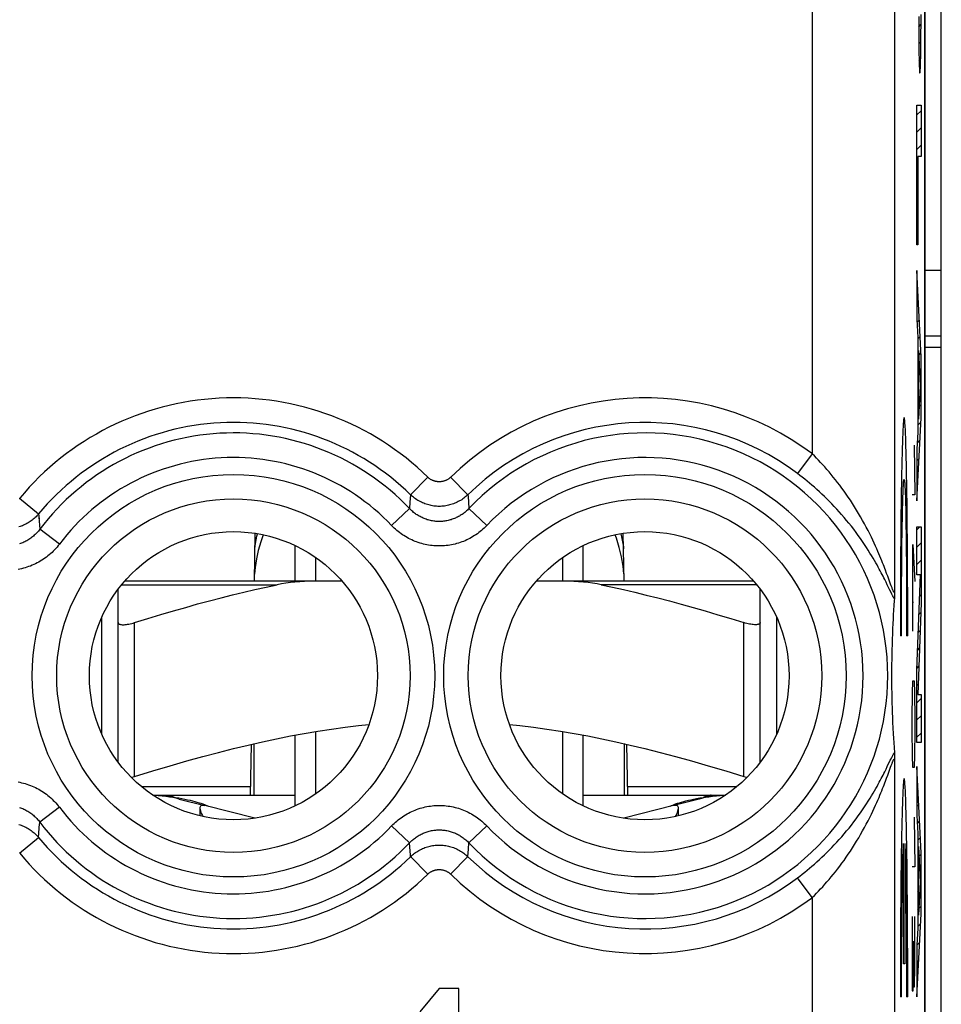
# Model space of a CAD drawing. Units: millimetres. Extents: x -22 to 22.8, y -24.5 to 24.5.
# Drawn here: x -10.7 to 0.5, y -16.1 to -4.1 of the extents above; entities that cross this region are included whole.
import ezdxf

# ---------------------------------------------------------------- set-up
doc = ezdxf.new("R2010")
doc.units = ezdxf.units.MM
doc.header["$LTSCALE"] = 16.335
for name, color, linetype in [('218', 7, 'CONTINUOUS'), ('268', 7, 'CONTINUOUS'), ('ASSI', 7, 'CONTINUOUS'), ('PREM_14013', 7, 'CONTINUOUS'), ('RACCORDO', 7, 'CONTINUOUS')]:
    doc.layers.add(name, color=color, linetype=linetype)

msp = doc.modelspace()

# ---------------------------------------------------------------- linework, layer by layer
at = {"layer": '218', "color": 7, "linetype": 'CONTINUOUS'}
for p, q in [((0.325, -17.672), (0.325, 17.672)), ((0.25, -4.217), (0.279, -4.188)), ((0.252, -4.425), (0.277, -4.4)), ((0.255, -4.632), (0.274, -4.613)), ((0.229, -5.288), (0.28, -5.237)), ((0.229, -5.498), (0.28, -5.447)), ((0.229, -5.708), (0.28, -5.657)), ((0.229, -5.918), (0.238, -5.909)), ((0.229, -6.128), (0.238, -6.119)), ((0.229, -6.338), (0.238, -6.329)), ((0.229, -6.548), (0.238, -6.539)), ((0.229, -6.758), (0.238, -6.749)), ((0.229, -7.388), (0.239, -7.378)), ((0.229, -7.598), (0.249, -7.579)), ((0.231, -7.806), (0.258, -7.779)), ((0.24, -8.007), (0.268, -7.979)), ((0.24, -8.217), (0.248, -8.209)), ((0.251, -8.206), (0.278, -8.18)), ((0.24, -8.427), (0.248, -8.419)), ((0.261, -8.406), (0.28, -8.387)), ((0.269, -8.608), (0.28, -8.597)), ((0.24, -8.637), (0.248, -8.629)), ((0.24, -8.847), (0.248, -8.839)), ((0.257, -8.831), (0.28, -8.807)), ((0.24, -9.057), (0.277, -9.02)), ((0.233, -9.274), (0.266, -9.241)), ((0.229, -9.488), (0.255, -9.462)), ((0.229, -9.698), (0.244, -9.683)), ((0.229, -9.908), (0.233, -9.904)), ((0.229, -10.328), (0.265, -10.292)), ((0.229, -10.538), (0.28, -10.487)), ((0.229, -10.748), (0.28, -10.697)), ((0.27, -10.917), (0.28, -10.907)), ((-0.042, -11.077), (-0.043, -11.107)), ((-0.043, -11.107), (-0.043, -11.128)), ((0.262, -11.135), (0.28, -11.117)), ((-0.043, -11.128), (-0.044, -11.139)), ((-0.058, -11.36), (-0.061, -11.414)), ((-0.054, -11.304), (-0.058, -11.36)), ((-0.05, -11.246), (-0.054, -11.304)), ((0.254, -11.353), (0.276, -11.332)), ((-0.063, -11.465), (-0.067, -11.531)), ((-0.061, -11.414), (-0.063, -11.465)), ((-0.069, -11.594), (-0.072, -11.654)), ((-0.067, -11.531), (-0.069, -11.594)), ((0.246, -11.571), (0.268, -11.55)), ((-0.072, -11.654), (-0.074, -11.712)), ((-0.076, -11.78), (-0.077, -11.844)), ((0.238, -11.789), (0.26, -11.767)), ((-0.079, -11.959), (-0.08, -12.018)), ((-0.078, -11.904), (-0.079, -11.959)), ((-0.077, -11.844), (-0.078, -11.904)), ((-0.08, -12.018), (-0.08, -12.079)), ((-0.08, -12.079), (-0.08, -12.138)), ((0.23, -12.007), (0.252, -11.985)), ((-0.08, -12.138), (-0.08, -12.192)), ((-0.08, -12.192), (-0.079, -12.252)), ((-0.079, -12.252), (-0.078, -12.308)), ((-0.078, -12.308), (-0.077, -12.369)), ((0.229, -12.218), (0.244, -12.203)), ((-0.077, -12.369), (-0.075, -12.434)), ((-0.075, -12.434), (-0.074, -12.489)), ((0.229, -12.428), (0.28, -12.378)), ((-0.074, -12.489), (-0.072, -12.546)), ((-0.072, -12.546), (-0.069, -12.606)), ((-0.069, -12.606), (-0.067, -12.669)), ((-0.067, -12.669), (-0.063, -12.735)), ((0.229, -12.638), (0.28, -12.588)), ((-0.063, -12.735), (-0.06, -12.805)), ((-0.06, -12.805), (-0.057, -12.859)), ((-0.057, -12.859), (-0.053, -12.915)), ((-0.053, -12.915), (-0.049, -12.974)), ((0.229, -12.848), (0.28, -12.798)), ((-0.049, -12.974), (-0.045, -13.035)), ((-0.044, -13.051), (-0.044, -13.061)), ((-0.044, -13.061), (-0.043, -13.072)), ((-0.043, -13.072), (-0.043, -13.093)), ((-0.043, -13.093), (-0.042, -13.123)), ((0.229, -13.268), (0.232, -13.265)), ((0.229, -13.478), (0.242, -13.466)), ((0.229, -13.688), (0.252, -13.666)), ((0.234, -13.894), (0.261, -13.866)), ((0.24, -14.098), (0.271, -14.067)), ((0.24, -14.308), (0.248, -14.299)), ((0.254, -14.293), (0.28, -14.268)), ((0.24, -14.518), (0.248, -14.509)), ((0.264, -14.493), (0.28, -14.478)), ((0.265, -14.703), (0.28, -14.688)), ((0.24, -14.728), (0.248, -14.719)), ((0.24, -14.938), (0.248, -14.929)), ((0.253, -14.925), (0.28, -14.898)), ((0.24, -15.148), (0.274, -15.114)), ((0.23, -15.368), (0.263, -15.335)), ((0.229, -15.578), (0.252, -15.556)), ((0.229, -15.788), (0.24, -15.777)), ((-5.575, -15.9), (-5.812, -16.183)), ((-5.337, -15.9), (-5.575, -15.9)), ((-5.337, -17.8), (-5.337, -15.9)), ((0.229, -15.998), (0.229, -15.998))]:
    msp.add_line(p, q, dxfattribs=at)
at = {"layer": '218', "color": 250, "linetype": 'CONTINUOUS'}
for p, q in [((-0.042, 0.677), (-0.042, -11.077)), ((-1.042, -0.994), (-1.042, -9.406)), ((0.25, -4.093), (0.251, -4.288)), ((0.278, -4.345), (0.279, -4.145)), ((0.279, -4.145), (0.279, -4.067)), ((0.251, -4.288), (0.251, -4.394)), ((0.251, -4.394), (0.252, -4.485)), ((0.277, -4.44), (0.278, -4.345)), ((0.252, -4.485), (0.253, -4.547)), ((0.275, -4.584), (0.276, -4.527)), ((0.276, -4.527), (0.277, -4.44)), ((0.253, -4.547), (0.254, -4.602)), ((0.254, -4.602), (0.255, -4.65)), ((0.255, -4.65), (0.256, -4.678)), ((0.272, -4.69), (0.273, -4.664)), ((0.273, -4.664), (0.274, -4.635)), ((0.274, -4.635), (0.275, -4.584)), ((0.256, -4.678), (0.257, -4.702)), ((0.257, -4.702), (0.258, -4.722)), ((0.229, -5.171), (0.28, -5.171)), ((0.229, -6.867), (0.229, -5.171)), ((0.28, -5.171), (0.28, -5.794)), ((0.28, -5.794), (0.238, -5.794)), ((0.238, -5.794), (0.238, -6.867)), ((0.238, -6.867), (0.229, -6.867)), ((0.28, -8.228), (0.229, -7.18)), ((0.229, -7.18), (0.229, -7.774)), ((0.229, -7.774), (0.24, -7.991)), ((0.24, -7.991), (0.24, -9.14)), ((0.248, -8.151), (0.27, -8.581)), ((0.248, -8.983), (0.248, -8.151)), ((0.28, -8.967), (0.28, -8.228)), ((0.27, -8.581), (0.248, -8.983)), ((0.229, -9.975), (0.28, -8.967)), ((0.24, -9.14), (0.229, -9.348)), ((0.194, -9.3), (0.203, -9.903)), ((-1.042, -9.406), (-1.222, -9.645)), ((0.229, -9.348), (0.229, -9.975)), ((-5.714, -9.688), (-5.923, -9.902)), ((-5.436, -9.688), (-5.227, -9.902)), ((0.107, -9.875), (0.105, -9.747)), ((-5.923, -9.902), (-5.93, -9.994)), ((0.039, -9.875), (0.037, -10.009)), ((0.109, -10.009), (0.107, -9.875)), ((0.203, -9.903), (0.17, -9.903)), ((-10.672, -9.944), (-10.442, -10.135)), ((-5.93, -9.994), (-5.936, -10.07)), ((0.037, -10.009), (0.035, -10.151)), ((0.111, -10.151), (0.109, -10.009)), ((-10.442, -10.135), (-10.437, -10.196)), ((-6.153, -10.275), (-5.936, -10.07)), ((-4.997, -10.275), (-5.214, -10.07)), ((0.035, -10.151), (0.034, -10.298)), ((0.092, -10.099), (0.094, -10.185)), ((0.112, -10.298), (0.111, -10.151)), ((-10.439, -10.176), (-10.428, -10.322)), ((0.049, -10.378), (0.05, -10.278)), ((0.05, -10.278), (0.052, -10.185)), ((0.094, -10.185), (0.096, -10.278)), ((0.096, -10.278), (0.097, -10.378)), ((-10.189, -10.502), (-10.428, -10.322)), ((0.034, -10.298), (0.033, -10.451)), ((0.047, -10.484), (0.049, -10.378)), ((0.097, -10.378), (0.099, -10.484)), ((0.114, -10.451), (0.112, -10.298)), ((0.229, -10.292), (0.28, -10.292)), ((0.229, -10.875), (0.229, -10.292)), ((0.28, -10.292), (0.28, -11.216)), ((0.033, -10.451), (0.031, -10.609)), ((0.046, -10.596), (0.047, -10.484)), ((0.099, -10.484), (0.1, -10.596)), ((0.115, -10.609), (0.114, -10.451)), ((0.177, -10.505), (0.203, -10.957)), ((0.177, -11.56), (0.177, -10.505)), ((0.031, -10.609), (0.031, -10.771)), ((0.045, -10.713), (0.046, -10.596)), ((0.1, -10.596), (0.101, -10.713)), ((0.116, -10.771), (0.115, -10.609)), ((0.044, -10.834), (0.045, -10.713)), ((0.101, -10.713), (0.102, -10.834)), ((-0.139, -10.857), (-0.153, -10.818)), ((-0.126, -10.892), (-0.139, -10.857)), ((0.031, -10.771), (0.03, -10.936)), ((0.043, -10.959), (0.044, -10.834)), ((0.102, -10.834), (0.103, -10.959)), ((0.116, -10.936), (0.116, -10.771)), ((0.272, -10.875), (0.229, -10.875)), ((0.229, -12.028), (0.272, -10.875)), ((-0.146, -10.965), (-0.163, -10.93)), ((-0.131, -10.996), (-0.146, -10.965)), ((-0.1, -11.061), (-0.131, -10.996)), ((-0.091, -10.987), (-0.126, -10.892)), ((-0.1, -10.964), (-0.104, -10.951)), ((-0.083, -11.008), (-0.091, -10.987)), ((0.03, -10.936), (0.029, -11.104)), ((0.043, -11.087), (0.043, -10.959)), ((0.103, -10.959), (0.104, -11.087)), ((0.117, -11.104), (0.116, -10.936)), ((-0.085, -11.091), (-0.1, -11.061)), ((-0.076, -11.109), (-0.085, -11.091)), ((-0.077, -11.026), (-0.083, -11.008)), ((0.029, -11.104), (0.029, -11.273)), ((0.042, -11.217), (0.043, -11.087)), ((0.104, -11.087), (0.104, -11.217)), ((0.117, -11.273), (0.117, -11.104)), ((0.042, -11.349), (0.042, -11.217)), ((0.104, -11.217), (0.104, -11.349)), ((0.17, -11.208), (0.187, -11.208)), ((0.28, -11.216), (0.24, -12.329)), ((0.029, -11.273), (0.029, -11.444)), ((0.042, -11.482), (0.042, -11.349)), ((0.104, -11.349), (0.104, -11.482)), ((0.118, -11.444), (0.117, -11.273)), ((0.029, -11.444), (0.029, -11.615)), ((0.118, -11.615), (0.118, -11.444)), ((0.042, -11.615), (0.042, -11.482)), ((0.104, -11.482), (0.104, -11.615)), ((0.042, -11.615), (0.029, -11.615)), ((0.118, -11.615), (0.104, -11.615)), ((0.229, -12.911), (0.229, -12.028)), ((0.175, -12.313), (0.179, -12.162)), ((0.179, -12.162), (0.194, -12.162)), ((0.194, -12.162), (0.198, -12.313)), ((0.17, -12.614), (0.175, -12.313)), ((0.198, -12.313), (0.203, -12.614)), ((0.24, -12.329), (0.28, -12.329)), ((0.28, -12.329), (0.28, -12.911)), ((0.17, -12.765), (0.17, -12.614)), ((0.203, -12.614), (0.203, -12.765)), ((0.175, -13.066), (0.17, -12.765)), ((0.203, -12.765), (0.198, -13.066)), ((0.28, -12.911), (0.229, -12.911)), ((-0.131, -13.204), (-0.095, -13.128)), ((-0.095, -13.128), (-0.085, -13.109)), ((-0.042, -13.123), (-0.042, -17.52)), ((0.179, -13.217), (0.175, -13.066)), ((0.198, -13.066), (0.194, -13.217)), ((-0.146, -13.235), (-0.131, -13.204)), ((-0.126, -13.308), (-0.091, -13.213)), ((-0.091, -13.213), (-0.083, -13.192)), ((0.194, -13.217), (0.179, -13.217)), ((0.28, -14.253), (0.229, -13.204)), ((0.229, -13.204), (0.229, -13.799)), ((-0.139, -13.343), (-0.126, -13.308)), ((-10.189, -13.698), (-10.428, -13.878)), ((0.194, -13.819), (0.203, -14.422)), ((0.229, -13.799), (0.24, -14.016)), ((-10.442, -14.065), (-10.429, -13.899)), ((-10.431, -13.921), (-10.428, -13.878)), ((-6.153, -13.925), (-5.936, -14.13)), ((-4.997, -13.925), (-5.214, -14.13)), ((-10.672, -14.256), (-10.442, -14.065)), ((0.24, -14.016), (0.24, -15.165)), ((-5.227, -14.298), (-5.22, -14.206)), ((-5.22, -14.206), (-5.214, -14.13)), ((0.061, -14.248), (0.062, -14.215)), ((0.067, -15.6), (0.067, -14.139)), ((0.08, -14.139), (0.08, -15.6)), ((0.083, -14.185), (0.084, -14.215)), ((0.084, -14.215), (0.086, -14.248)), ((0.107, -14.26), (0.105, -14.133)), ((0.248, -14.176), (0.27, -14.606)), ((0.248, -15.008), (0.248, -14.176)), ((-5.714, -14.512), (-5.923, -14.298)), ((-5.436, -14.512), (-5.227, -14.298)), ((0.039, -14.26), (0.037, -14.394)), ((0.056, -14.373), (0.058, -14.327)), ((0.058, -14.327), (0.059, -14.286)), ((0.059, -14.286), (0.061, -14.248)), ((0.086, -14.248), (0.087, -14.286)), ((0.087, -14.286), (0.088, -14.327)), ((0.088, -14.327), (0.09, -14.373)), ((0.109, -14.394), (0.107, -14.26)), ((0.28, -14.992), (0.28, -14.253)), ((0.037, -14.394), (0.035, -14.536)), ((0.054, -14.475), (0.055, -14.422)), ((0.055, -14.422), (0.056, -14.373)), ((0.09, -14.373), (0.091, -14.422)), ((0.091, -14.422), (0.092, -14.475)), ((0.111, -14.536), (0.109, -14.394)), ((0.203, -14.422), (0.17, -14.422)), ((-1.042, -14.794), (-1.222, -14.555)), ((0.035, -14.536), (0.034, -14.683)), ((0.052, -14.591), (0.053, -14.531)), ((0.053, -14.531), (0.054, -14.475)), ((0.092, -14.475), (0.093, -14.531)), ((0.093, -14.531), (0.095, -14.591)), ((0.112, -14.683), (0.111, -14.536)), ((0.034, -14.683), (0.033, -14.836)), ((0.05, -14.654), (0.052, -14.591)), ((0.095, -14.591), (0.096, -14.654)), ((0.096, -14.654), (0.097, -14.72)), ((0.114, -14.836), (0.112, -14.683)), ((0.27, -14.606), (0.248, -15.008)), ((-1.042, -14.794), (-1.042, -17.52)), ((0.047, -14.898), (0.048, -14.825)), ((0.048, -14.825), (0.049, -14.754)), ((0.097, -14.72), (0.098, -14.789)), ((0.098, -14.789), (0.099, -14.861)), ((0.033, -14.836), (0.031, -14.994)), ((0.046, -14.973), (0.047, -14.898)), ((0.099, -14.861), (0.1, -14.935)), ((0.1, -14.935), (0.101, -15.051)), ((0.115, -14.994), (0.114, -14.836)), ((0.031, -14.994), (0.031, -15.156)), ((0.045, -15.091), (0.046, -14.973)), ((0.101, -15.051), (0.102, -15.172)), ((0.116, -15.156), (0.115, -14.994)), ((0.17, -15.024), (0.17, -15.778)), ((0.203, -15.627), (0.203, -15.024)), ((0.229, -16), (0.28, -14.992)), ((0.031, -15.156), (0.03, -15.321)), ((0.044, -15.213), (0.045, -15.091)), ((0.102, -15.172), (0.103, -15.296)), ((0.116, -15.321), (0.116, -15.156)), ((0.24, -15.165), (0.229, -15.374)), ((0.043, -15.339), (0.044, -15.213)), ((0.103, -15.296), (0.103, -15.424)), ((0.03, -15.321), (0.029, -15.489)), ((0.043, -15.468), (0.043, -15.339)), ((0.103, -15.424), (0.104, -15.555)), ((0.117, -15.489), (0.116, -15.321)), ((0.189, -15.627), (0.189, -15.326)), ((0.229, -15.374), (0.229, -16)), ((0.029, -15.489), (0.029, -15.658)), ((0.042, -15.599), (0.043, -15.468)), ((0.117, -15.658), (0.117, -15.489)), ((0.029, -15.658), (0.029, -15.829)), ((0.042, -15.732), (0.042, -15.599)), ((0.08, -15.6), (0.067, -15.6)), ((0.104, -15.555), (0.104, -15.687)), ((0.118, -15.829), (0.117, -15.658)), ((0.184, -15.928), (0.189, -15.627)), ((0.189, -15.627), (0.191, -15.878)), ((0.198, -15.878), (0.203, -15.627)), ((0.042, -15.866), (0.042, -15.732)), ((0.104, -15.687), (0.104, -15.821)), ((0.17, -15.778), (0.172, -15.928)), ((0.029, -15.829), (0.029, -16)), ((0.042, -16), (0.042, -15.866)), ((0.118, -16), (0.118, -15.829)), ((0.191, -15.878), (0.198, -15.878)), ((0.042, -16), (0.029, -16)), ((0.118, -16), (0.104, -16)), ((0.172, -15.928), (0.184, -15.928))]:
    msp.add_line(p, q, dxfattribs=at)
for points in [[(0.258, -4.722), (0.258, -4.732), (0.259, -4.74), (0.259, -4.747), (0.26, -4.753), (0.26, -4.759), (0.261, -4.764), (0.261, -4.768), (0.262, -4.772), (0.262, -4.775), (0.262, -4.777), (0.263, -4.78), (0.264, -4.781), (0.264, -4.782)], [(0.264, -4.782), (0.265, -4.781), (0.266, -4.78), (0.266, -4.777), (0.267, -4.775), (0.267, -4.772), (0.268, -4.768), (0.268, -4.764), (0.269, -4.759), (0.269, -4.753), (0.269, -4.747), (0.27, -4.74), (0.27, -4.732), (0.271, -4.722), (0.271, -4.713), (0.272, -4.69)], [(0.105, -9.747), (0.104, -9.687), (0.103, -9.628), (0.102, -9.572), (0.101, -9.517), (0.1, -9.465), (0.098, -9.416), (0.097, -9.368), (0.096, -9.323), (0.095, -9.281), (0.093, -9.241), (0.092, -9.203), (0.091, -9.169), (0.089, -9.137), (0.088, -9.107), (0.086, -9.08), (0.085, -9.056), (0.083, -9.035), (0.082, -9.016), (0.081, -9.001), (0.079, -8.988), (0.078, -8.978), (0.076, -8.971), (0.075, -8.966), (0.073, -8.965), (0.072, -8.966), (0.07, -8.971), (0.069, -8.978), (0.067, -8.988), (0.066, -9.001), (0.064, -9.016), (0.063, -9.035), (0.061, -9.056), (0.06, -9.08), (0.058, -9.107), (0.057, -9.137), (0.056, -9.169), (0.054, -9.203), (0.053, -9.241), (0.052, -9.281), (0.05, -9.323), (0.049, -9.368), (0.048, -9.416), (0.047, -9.465), (0.045, -9.517), (0.044, -9.572), (0.043, -9.628), (0.042, -9.687), (0.041, -9.747), (0.039, -9.875)], [(-0.153, -10.818), (-0.161, -10.797), (-0.17, -10.775), (-0.179, -10.752), (-0.188, -10.728), (-0.198, -10.703), (-0.209, -10.676), (-0.22, -10.649), (-0.233, -10.62), (-0.246, -10.59), (-0.259, -10.558), (-0.274, -10.525), (-0.29, -10.491), (-0.307, -10.455), (-0.325, -10.417), (-0.345, -10.378), (-0.365, -10.337), (-0.386, -10.297), (-0.408, -10.255), (-0.431, -10.213), (-0.455, -10.171), (-0.48, -10.129), (-0.504, -10.088), (-0.529, -10.048), (-0.555, -10.008), (-0.58, -9.969), (-0.606, -9.931), (-0.632, -9.893), (-0.657, -9.857), (-0.683, -9.821), (-0.709, -9.786), (-0.735, -9.752), (-0.761, -9.719), (-0.787, -9.687), (-0.813, -9.655), (-0.839, -9.624), (-0.864, -9.595), (-0.89, -9.565), (-0.916, -9.537), (-0.941, -9.51), (-0.966, -9.483), (-0.992, -9.457), (-1.017, -9.431), (-1.042, -9.406)], [(-0.163, -10.93), (-0.173, -10.912), (-0.183, -10.892), (-0.193, -10.872), (-0.204, -10.851), (-0.216, -10.828), (-0.229, -10.805), (-0.242, -10.78), (-0.256, -10.755), (-0.271, -10.728), (-0.287, -10.701), (-0.304, -10.672), (-0.322, -10.641), (-0.342, -10.61), (-0.362, -10.577), (-0.384, -10.542), (-0.408, -10.507), (-0.432, -10.47), (-0.458, -10.434), (-0.484, -10.397), (-0.511, -10.359), (-0.539, -10.322), (-0.568, -10.285), (-0.597, -10.248), (-0.627, -10.213), (-0.656, -10.178), (-0.686, -10.143), (-0.716, -10.109), (-0.746, -10.076), (-0.776, -10.044), (-0.806, -10.013), (-0.836, -9.982), (-0.866, -9.952), (-0.896, -9.922), (-0.926, -9.894), (-0.956, -9.866), (-0.986, -9.839), (-1.016, -9.812), (-1.046, -9.786), (-1.076, -9.761), (-1.105, -9.737), (-1.135, -9.713), (-1.164, -9.69), (-1.193, -9.667), (-1.222, -9.645)], [(-5.436, -9.688), (-5.44, -9.693), (-5.445, -9.697), (-5.45, -9.701), (-5.455, -9.705), (-5.46, -9.709), (-5.466, -9.712), (-5.471, -9.716), (-5.477, -9.719), (-5.482, -9.722), (-5.488, -9.725), (-5.494, -9.728), (-5.5, -9.73), (-5.506, -9.733), (-5.512, -9.735), (-5.518, -9.737), (-5.524, -9.738), (-5.53, -9.74), (-5.537, -9.741), (-5.543, -9.742), (-5.549, -9.743), (-5.556, -9.744), (-5.562, -9.745), (-5.569, -9.745), (-5.575, -9.745), (-5.581, -9.745), (-5.588, -9.745), (-5.594, -9.744), (-5.601, -9.743), (-5.607, -9.742), (-5.613, -9.741), (-5.62, -9.74), (-5.626, -9.738), (-5.632, -9.737), (-5.638, -9.735), (-5.644, -9.733), (-5.65, -9.73), (-5.656, -9.728), (-5.662, -9.725), (-5.668, -9.722), (-5.673, -9.719), (-5.679, -9.716), (-5.684, -9.712), (-5.69, -9.709), (-5.695, -9.705), (-5.7, -9.701), (-5.705, -9.697), (-5.71, -9.693), (-5.714, -9.688)], [(0.052, -10.185), (0.054, -10.099), (0.055, -10.059), (0.056, -10.021), (0.057, -9.985), (0.058, -9.951), (0.059, -9.919), (0.06, -9.889), (0.061, -9.862), (0.062, -9.836), (0.063, -9.814), (0.064, -9.793), (0.065, -9.775), (0.066, -9.759), (0.067, -9.746), (0.068, -9.735), (0.07, -9.726), (0.071, -9.72), (0.072, -9.716), (0.073, -9.715), (0.074, -9.716), (0.075, -9.72), (0.077, -9.726), (0.078, -9.735), (0.079, -9.746), (0.08, -9.759), (0.081, -9.775), (0.082, -9.793), (0.083, -9.814), (0.084, -9.836), (0.085, -9.862), (0.087, -9.889), (0.088, -9.919), (0.089, -9.951), (0.09, -9.985), (0.091, -10.021), (0.092, -10.059), (0.092, -10.099)], [(-5.227, -9.902), (-5.238, -9.913), (-5.25, -9.923), (-5.263, -9.933), (-5.275, -9.943), (-5.288, -9.953), (-5.302, -9.962), (-5.315, -9.97), (-5.329, -9.978), (-5.343, -9.986), (-5.358, -9.993), (-5.372, -10), (-5.387, -10.006), (-5.402, -10.012), (-5.417, -10.017), (-5.432, -10.022), (-5.448, -10.026), (-5.464, -10.03), (-5.479, -10.034), (-5.495, -10.036), (-5.511, -10.039), (-5.527, -10.041), (-5.543, -10.042), (-5.559, -10.043), (-5.575, -10.043), (-5.591, -10.043), (-5.607, -10.042), (-5.623, -10.041), (-5.639, -10.039), (-5.655, -10.036), (-5.671, -10.034), (-5.686, -10.03), (-5.702, -10.026), (-5.718, -10.022), (-5.733, -10.017), (-5.748, -10.012), (-5.763, -10.006), (-5.778, -10), (-5.792, -9.993), (-5.807, -9.986), (-5.821, -9.978), (-5.835, -9.97), (-5.848, -9.962), (-5.862, -9.953), (-5.875, -9.943), (-5.887, -9.933), (-5.9, -9.923), (-5.912, -9.913), (-5.923, -9.902)], [(-5.227, -9.902), (-5.225, -9.92), (-5.214, -10.07)], [(-10.672, -9.944), (-10.676, -9.949)], [(-10.442, -10.135), (-10.452, -10.147), (-10.462, -10.158), (-10.473, -10.169), (-10.484, -10.18), (-10.495, -10.19), (-10.507, -10.2), (-10.519, -10.209), (-10.531, -10.218), (-10.544, -10.227), (-10.557, -10.236), (-10.57, -10.244), (-10.583, -10.251), (-10.596, -10.259), (-10.61, -10.265), (-10.624, -10.272), (-10.638, -10.278), (-10.652, -10.283), (-10.667, -10.288), (-10.682, -10.293)], [(-5.214, -10.07), (-5.223, -10.079), (-5.233, -10.089), (-5.243, -10.098), (-5.253, -10.107), (-5.263, -10.116), (-5.274, -10.124), (-5.285, -10.132), (-5.296, -10.14), (-5.307, -10.148), (-5.319, -10.155), (-5.33, -10.162), (-5.342, -10.168), (-5.354, -10.174), (-5.367, -10.18), (-5.379, -10.186), (-5.391, -10.191), (-5.404, -10.196), (-5.417, -10.2), (-5.429, -10.205), (-5.442, -10.208), (-5.455, -10.212), (-5.468, -10.215), (-5.482, -10.218), (-5.495, -10.22), (-5.508, -10.222), (-5.521, -10.224), (-5.535, -10.225), (-5.548, -10.226), (-5.562, -10.227), (-5.575, -10.227), (-5.588, -10.227), (-5.602, -10.226), (-5.615, -10.225), (-5.629, -10.224), (-5.642, -10.222), (-5.655, -10.22), (-5.669, -10.218), (-5.682, -10.215), (-5.695, -10.212), (-5.708, -10.208), (-5.721, -10.205), (-5.734, -10.2), (-5.746, -10.196), (-5.759, -10.191), (-5.771, -10.186), (-5.784, -10.18), (-5.796, -10.174), (-5.808, -10.168), (-5.82, -10.162), (-5.831, -10.155), (-5.843, -10.148), (-5.854, -10.14), (-5.865, -10.132), (-5.876, -10.124), (-5.887, -10.116), (-5.897, -10.107), (-5.907, -10.098), (-5.917, -10.089), (-5.927, -10.079), (-5.936, -10.07)], [(-4.997, -10.275), (-5.012, -10.291), (-5.027, -10.306), (-5.043, -10.32), (-5.06, -10.335), (-5.076, -10.348), (-5.093, -10.362), (-5.111, -10.375), (-5.129, -10.387), (-5.147, -10.399), (-5.165, -10.41), (-5.184, -10.421), (-5.203, -10.432), (-5.222, -10.442), (-5.241, -10.451), (-5.261, -10.46), (-5.281, -10.468), (-5.301, -10.476), (-5.321, -10.483), (-5.342, -10.489), (-5.363, -10.495), (-5.383, -10.501), (-5.404, -10.506), (-5.425, -10.51), (-5.447, -10.514), (-5.468, -10.517), (-5.489, -10.52), (-5.511, -10.522), (-5.532, -10.523), (-5.554, -10.524), (-5.575, -10.524), (-5.597, -10.524), (-5.618, -10.523), (-5.64, -10.522), (-5.661, -10.52), (-5.682, -10.517), (-5.704, -10.514), (-5.725, -10.51), (-5.746, -10.506), (-5.767, -10.501), (-5.788, -10.495), (-5.808, -10.489), (-5.829, -10.483), (-5.849, -10.476), (-5.869, -10.468), (-5.889, -10.46), (-5.909, -10.451), (-5.928, -10.441), (-5.947, -10.432), (-5.966, -10.421), (-5.985, -10.41), (-6.004, -10.399), (-6.022, -10.387), (-6.039, -10.375), (-6.057, -10.362), (-6.074, -10.348), (-6.091, -10.335), (-6.107, -10.32), (-6.123, -10.306), (-6.138, -10.291), (-6.153, -10.275)], [(-10.428, -10.322), (-10.436, -10.333), (-10.445, -10.344), (-10.454, -10.355), (-10.464, -10.365), (-10.474, -10.375), (-10.484, -10.385), (-10.494, -10.395), (-10.505, -10.404), (-10.515, -10.413), (-10.527, -10.422), (-10.538, -10.43), (-10.549, -10.438), (-10.561, -10.446), (-10.573, -10.453), (-10.585, -10.46), (-10.598, -10.467), (-10.61, -10.473), (-10.623, -10.479), (-10.635, -10.485), (-10.648, -10.49), (-10.661, -10.495), (-10.675, -10.499)], [(-10.189, -10.502), (-10.203, -10.52), (-10.217, -10.537), (-10.232, -10.554), (-10.247, -10.57), (-10.263, -10.586), (-10.279, -10.602), (-10.295, -10.617), (-10.312, -10.632), (-10.33, -10.646), (-10.347, -10.66), (-10.366, -10.673), (-10.384, -10.686), (-10.403, -10.698), (-10.422, -10.71), (-10.441, -10.721), (-10.461, -10.731), (-10.481, -10.741), (-10.501, -10.751), (-10.522, -10.759), (-10.542, -10.768), (-10.563, -10.775), (-10.584, -10.782), (-10.606, -10.789), (-10.627, -10.795), (-10.649, -10.8), (-10.671, -10.805), (-10.692, -10.809)], [(-0.042, -11.077), (-0.042, -11.079), (-0.042, -11.081), (-0.043, -11.083), (-0.043, -11.085), (-0.044, -11.086), (-0.044, -11.087), (-0.045, -11.088), (-0.045, -11.088), (-0.046, -11.088), (-0.047, -11.088), (-0.048, -11.087), (-0.049, -11.086), (-0.05, -11.085), (-0.052, -11.083), (-0.053, -11.081), (-0.054, -11.078), (-0.056, -11.075), (-0.058, -11.072), (-0.06, -11.068), (-0.061, -11.064), (-0.064, -11.059), (-0.066, -11.053), (-0.068, -11.047), (-0.071, -11.041), (-0.074, -11.034), (-0.077, -11.026)], [(-0.045, -11.165), (-0.047, -11.162), (-0.049, -11.159), (-0.051, -11.155), (-0.054, -11.151), (-0.056, -11.147), (-0.059, -11.142), (-0.062, -11.136), (-0.065, -11.13), (-0.069, -11.124), (-0.072, -11.116), (-0.076, -11.109)], [(-0.085, -13.109), (-0.076, -13.091), (-0.072, -13.084), (-0.069, -13.076), (-0.065, -13.07), (-0.062, -13.064), (-0.059, -13.058), (-0.056, -13.053), (-0.054, -13.049), (-0.051, -13.045), (-0.049, -13.041), (-0.047, -13.038), (-0.045, -13.035)], [(-0.083, -13.192), (-0.077, -13.174), (-0.074, -13.166), (-0.071, -13.159), (-0.068, -13.153), (-0.066, -13.147), (-0.064, -13.141), (-0.061, -13.136), (-0.06, -13.132), (-0.058, -13.128), (-0.056, -13.125), (-0.054, -13.122), (-0.053, -13.119), (-0.052, -13.117), (-0.05, -13.115), (-0.049, -13.114), (-0.048, -13.113), (-0.047, -13.112), (-0.046, -13.112), (-0.045, -13.112), (-0.045, -13.112), (-0.044, -13.113), (-0.044, -13.114), (-0.043, -13.115), (-0.043, -13.117), (-0.042, -13.119), (-0.042, -13.121), (-0.042, -13.123)], [(-1.222, -14.555), (-1.193, -14.533), (-1.164, -14.51), (-1.134, -14.487), (-1.105, -14.463), (-1.076, -14.439), (-1.046, -14.413), (-1.016, -14.388), (-0.986, -14.361), (-0.956, -14.334), (-0.926, -14.306), (-0.896, -14.277), (-0.866, -14.248), (-0.836, -14.218), (-0.805, -14.187), (-0.775, -14.155), (-0.745, -14.123), (-0.715, -14.09), (-0.685, -14.056), (-0.655, -14.022), (-0.626, -13.986), (-0.596, -13.95), (-0.567, -13.914), (-0.539, -13.877), (-0.511, -13.84), (-0.484, -13.803), (-0.457, -13.765), (-0.432, -13.729), (-0.407, -13.693), (-0.384, -13.657), (-0.362, -13.622), (-0.341, -13.589), (-0.322, -13.558), (-0.303, -13.527), (-0.287, -13.498), (-0.271, -13.471), (-0.256, -13.444), (-0.242, -13.419), (-0.228, -13.395), (-0.216, -13.371), (-0.204, -13.349), (-0.193, -13.328), (-0.182, -13.307), (-0.173, -13.288), (-0.163, -13.269), (-0.146, -13.235)], [(-10.692, -13.391), (-10.67, -13.395), (-10.649, -13.4), (-10.627, -13.405), (-10.606, -13.411), (-10.584, -13.418), (-10.563, -13.425), (-10.542, -13.432), (-10.522, -13.441), (-10.501, -13.449), (-10.481, -13.459), (-10.461, -13.469), (-10.441, -13.479), (-10.422, -13.49), (-10.403, -13.502), (-10.384, -13.514), (-10.365, -13.527), (-10.347, -13.54), (-10.33, -13.554), (-10.312, -13.568), (-10.295, -13.583), (-10.279, -13.598), (-10.263, -13.614), (-10.247, -13.63), (-10.232, -13.646), (-10.217, -13.663), (-10.203, -13.68), (-10.189, -13.698)], [(-1.042, -14.794), (-1.017, -14.769), (-0.992, -14.743), (-0.966, -14.717), (-0.941, -14.69), (-0.916, -14.663), (-0.89, -14.634), (-0.864, -14.605), (-0.839, -14.575), (-0.813, -14.545), (-0.787, -14.513), (-0.761, -14.481), (-0.735, -14.448), (-0.709, -14.414), (-0.683, -14.379), (-0.657, -14.343), (-0.631, -14.306), (-0.605, -14.269), (-0.58, -14.231), (-0.554, -14.191), (-0.529, -14.151), (-0.504, -14.111), (-0.479, -14.07), (-0.455, -14.028), (-0.431, -13.986), (-0.408, -13.944), (-0.386, -13.903), (-0.364, -13.862), (-0.344, -13.822), (-0.325, -13.782), (-0.306, -13.744), (-0.29, -13.708), (-0.274, -13.674), (-0.259, -13.641), (-0.245, -13.61), (-0.232, -13.58), (-0.22, -13.551), (-0.209, -13.523), (-0.198, -13.497), (-0.188, -13.472), (-0.178, -13.447), (-0.169, -13.424), (-0.161, -13.403), (-0.153, -13.382), (-0.139, -13.343)], [(0.105, -14.133), (0.104, -14.072), (0.103, -14.013), (0.102, -13.957), (0.101, -13.903), (0.1, -13.851), (0.098, -13.801), (0.097, -13.753), (0.096, -13.708), (0.095, -13.666), (0.093, -13.626), (0.092, -13.589), (0.091, -13.554), (0.089, -13.522), (0.088, -13.492), (0.086, -13.465), (0.085, -13.441), (0.083, -13.42), (0.082, -13.401), (0.081, -13.386), (0.079, -13.373), (0.078, -13.363), (0.076, -13.356), (0.075, -13.351), (0.073, -13.35), (0.072, -13.351), (0.07, -13.356), (0.069, -13.363), (0.067, -13.373), (0.066, -13.386), (0.064, -13.401), (0.063, -13.42), (0.061, -13.441), (0.06, -13.465), (0.058, -13.492), (0.057, -13.522), (0.056, -13.554), (0.054, -13.589), (0.053, -13.626), (0.052, -13.666), (0.05, -13.708), (0.049, -13.753), (0.048, -13.801), (0.047, -13.851), (0.045, -13.903), (0.044, -13.957), (0.043, -14.013), (0.042, -14.072), (0.041, -14.133), (0.039, -14.26)], [(-10.675, -13.701), (-10.661, -13.705), (-10.648, -13.71), (-10.635, -13.715), (-10.623, -13.721), (-10.61, -13.727), (-10.597, -13.733), (-10.585, -13.74), (-10.573, -13.747), (-10.561, -13.754), (-10.549, -13.762), (-10.538, -13.77), (-10.526, -13.778), (-10.515, -13.787), (-10.504, -13.796), (-10.494, -13.805), (-10.484, -13.815), (-10.473, -13.825), (-10.464, -13.835), (-10.454, -13.845), (-10.445, -13.856), (-10.436, -13.867), (-10.428, -13.878)], [(-6.153, -13.925), (-6.138, -13.909), (-6.123, -13.894), (-6.107, -13.88), (-6.09, -13.865), (-6.074, -13.852), (-6.057, -13.838), (-6.039, -13.825), (-6.021, -13.813), (-6.003, -13.801), (-5.985, -13.79), (-5.966, -13.779), (-5.947, -13.768), (-5.928, -13.758), (-5.909, -13.749), (-5.889, -13.74), (-5.869, -13.732), (-5.849, -13.724), (-5.829, -13.717), (-5.808, -13.711), (-5.787, -13.705), (-5.767, -13.699), (-5.746, -13.694), (-5.725, -13.69), (-5.703, -13.686), (-5.682, -13.683), (-5.661, -13.68), (-5.639, -13.678), (-5.618, -13.677), (-5.596, -13.676), (-5.575, -13.676), (-5.553, -13.676), (-5.532, -13.677), (-5.51, -13.678), (-5.489, -13.68), (-5.468, -13.683), (-5.446, -13.686), (-5.425, -13.69), (-5.404, -13.694), (-5.383, -13.699), (-5.362, -13.705), (-5.342, -13.711), (-5.321, -13.717), (-5.301, -13.724), (-5.281, -13.732), (-5.261, -13.74), (-5.241, -13.749), (-5.222, -13.759), (-5.203, -13.768), (-5.184, -13.779), (-5.165, -13.79), (-5.146, -13.801), (-5.128, -13.813), (-5.111, -13.825), (-5.093, -13.838), (-5.076, -13.852), (-5.059, -13.865), (-5.043, -13.88), (-5.027, -13.894), (-5.012, -13.909), (-4.997, -13.925)], [(-10.682, -13.907), (-10.667, -13.912), (-10.652, -13.917), (-10.638, -13.922), (-10.624, -13.928), (-10.61, -13.935), (-10.596, -13.941), (-10.583, -13.949), (-10.57, -13.956), (-10.557, -13.964), (-10.544, -13.973), (-10.531, -13.982), (-10.519, -13.991), (-10.507, -14), (-10.495, -14.01), (-10.484, -14.02), (-10.473, -14.031), (-10.462, -14.042), (-10.452, -14.053), (-10.442, -14.065)], [(-5.936, -14.13), (-5.927, -14.121), (-5.917, -14.111), (-5.907, -14.102), (-5.897, -14.093), (-5.887, -14.084), (-5.876, -14.076), (-5.865, -14.068), (-5.854, -14.06), (-5.843, -14.052), (-5.831, -14.045), (-5.82, -14.038), (-5.808, -14.032), (-5.796, -14.026), (-5.783, -14.02), (-5.771, -14.014), (-5.759, -14.009), (-5.746, -14.004), (-5.733, -14), (-5.721, -13.995), (-5.708, -13.992), (-5.695, -13.988), (-5.682, -13.985), (-5.668, -13.982), (-5.655, -13.98), (-5.642, -13.978), (-5.629, -13.976), (-5.615, -13.975), (-5.602, -13.974), (-5.588, -13.973), (-5.575, -13.973), (-5.562, -13.973), (-5.548, -13.974), (-5.535, -13.975), (-5.521, -13.976), (-5.508, -13.978), (-5.495, -13.98), (-5.481, -13.982), (-5.468, -13.985), (-5.455, -13.988), (-5.442, -13.992), (-5.429, -13.995), (-5.416, -14), (-5.404, -14.004), (-5.391, -14.009), (-5.379, -14.014), (-5.366, -14.02), (-5.354, -14.026), (-5.342, -14.032), (-5.33, -14.038), (-5.319, -14.045), (-5.307, -14.052), (-5.296, -14.06), (-5.285, -14.068), (-5.274, -14.076), (-5.263, -14.084), (-5.253, -14.093), (-5.243, -14.102), (-5.233, -14.111), (-5.223, -14.121), (-5.214, -14.13)], [(-5.923, -14.298), (-5.925, -14.28), (-5.936, -14.13)], [(-5.923, -14.298), (-5.912, -14.287), (-5.9, -14.277), (-5.887, -14.267), (-5.875, -14.257), (-5.862, -14.247), (-5.848, -14.238), (-5.835, -14.23), (-5.821, -14.222), (-5.807, -14.214), (-5.792, -14.207), (-5.778, -14.2), (-5.763, -14.194), (-5.748, -14.188), (-5.733, -14.183), (-5.718, -14.178), (-5.702, -14.174), (-5.686, -14.17), (-5.671, -14.166), (-5.655, -14.164), (-5.639, -14.161), (-5.623, -14.159), (-5.607, -14.158), (-5.591, -14.157), (-5.575, -14.157), (-5.559, -14.157), (-5.543, -14.158), (-5.527, -14.159), (-5.511, -14.161), (-5.495, -14.164), (-5.479, -14.166), (-5.464, -14.17), (-5.448, -14.174), (-5.432, -14.178), (-5.417, -14.183), (-5.402, -14.188), (-5.387, -14.194), (-5.372, -14.2), (-5.358, -14.207), (-5.343, -14.214), (-5.329, -14.222), (-5.315, -14.23), (-5.302, -14.238), (-5.288, -14.247), (-5.275, -14.257), (-5.263, -14.267), (-5.25, -14.277), (-5.238, -14.287), (-5.227, -14.298)], [(0.062, -14.215), (0.064, -14.185), (0.064, -14.172), (0.065, -14.16), (0.066, -14.149), (0.067, -14.139)], [(0.08, -14.139), (0.08, -14.149), (0.081, -14.16), (0.082, -14.172), (0.083, -14.185)], [(-5.714, -14.512), (-5.71, -14.507), (-5.705, -14.503), (-5.7, -14.499), (-5.695, -14.495), (-5.69, -14.491), (-5.684, -14.488), (-5.679, -14.484), (-5.673, -14.481), (-5.668, -14.478), (-5.662, -14.475), (-5.656, -14.472), (-5.65, -14.47), (-5.644, -14.467), (-5.638, -14.465), (-5.632, -14.463), (-5.626, -14.462), (-5.62, -14.46), (-5.613, -14.459), (-5.607, -14.458), (-5.601, -14.457), (-5.594, -14.456), (-5.588, -14.455), (-5.581, -14.455), (-5.575, -14.455), (-5.569, -14.455), (-5.562, -14.455), (-5.556, -14.456), (-5.549, -14.457), (-5.543, -14.458), (-5.537, -14.459), (-5.53, -14.46), (-5.524, -14.462), (-5.518, -14.463), (-5.512, -14.465), (-5.506, -14.467), (-5.5, -14.47), (-5.494, -14.472), (-5.488, -14.475), (-5.482, -14.478), (-5.477, -14.481), (-5.471, -14.484), (-5.466, -14.488), (-5.46, -14.491), (-5.455, -14.495), (-5.45, -14.499), (-5.445, -14.503), (-5.44, -14.507), (-5.436, -14.512)], [(0.049, -14.754), (0.05, -14.687), (0.05, -14.654)], [(0.104, -15.821), (0.104, -15.955), (0.104, -16)]]:
    msp.add_lwpolyline(points, dxfattribs=at)
at = {"layer": '218', "color": 7, "linetype": 'CONTINUOUS'}
for points in [[(-0.045, -11.162), (-0.046, -11.186), (-0.05, -11.246)], [(-0.044, -11.139), (-0.044, -11.149), (-0.044, -11.154), (-0.044, -11.158), (-0.045, -11.162)], [(-0.074, -11.712), (-0.074, -11.726), (-0.076, -11.78)], [(-0.045, -13.035), (-0.045, -13.038), (-0.044, -13.042), (-0.044, -13.046), (-0.044, -13.051)]]:
    msp.add_lwpolyline(points, dxfattribs=at)
at = {"layer": '218', "color": 250, "linetype": 'CONTINUOUS'}
for centre, radius in [((-8.075, -12.1), 2.445), ((-3.075, -12.1), 2.445), ((-8.075, -12.1), 2.147), ((-3.075, -12.1), 2.147)]:
    msp.add_circle(centre, radius, dxfattribs=at)
at = {"layer": '218', "color": 7, "linetype": 'CONTINUOUS'}
for centre in [(-8.075, -12.1), (-3.075, -12.1)]:
    msp.add_circle(centre, 1.75, dxfattribs=at)
at = {"layer": '218', "color": 250, "linetype": 'CONTINUOUS'}
for centre, radius, start, end in [((-8.075, -12.1), 3.375, 45.6156, 140.3015), ((-3.075, -12.1), 3.375, 52.9527, 134.3844), ((-8.075, -12.1), 3.076, 45.6156, 140.3015), ((-3.075, -12.1), 3.076, 52.9527, 134.3844), ((-8.075, -12.1), 2.949, 43.5102, 142.9183), ((-3.075, -12.1), 2.949, 223.5102, 136.4898), ((-8.075, -12.1), 2.65, 43.5102, 142.9183), ((-3.075, -12.1), 2.65, 223.5102, 136.4898), ((-8.075, -12.1), 2.65, 217.0817, 316.4898), ((-8.075, -12.1), 2.949, 217.0817, 316.4898), ((-8.075, -12.1), 3.076, 219.6985, 314.3844), ((-8.075, -12.1), 3.375, 219.6985, 314.3844), ((-3.075, -12.1), 3.076, 225.6156, 307.0473), ((-3.075, -12.1), 3.375, 225.6156, 307.0473)]:
    msp.add_arc(centre, radius, start, end, dxfattribs=at)
at = {"layer": '268', "color": 7, "linetype": 'CONTINUOUS'}
msp.add_line((0.325, 22.041), (0.325, -22.041), dxfattribs=at)
at = {"layer": 'ASSI', "color": 7, "linetype": 'CONTINUOUS'}
for p, q in [((0.325, -7.173), (0.525, -7.173)), ((0.525, -8.112), (0.325, -8.112))]:
    msp.add_line(p, q, dxfattribs=at)
at = {"layer": 'ASSI', "color": 250, "linetype": 'CONTINUOUS'}
msp.add_line((0.325, -7.971), (0.525, -7.971), dxfattribs=at)
at = {"layer": 'PREM_14013', "color": 7, "linetype": 'CONTINUOUS'}
for p, q in [((-7.821, -10.95), (-7.811, -10.37)), ((-3.329, -10.95), (-3.339, -10.37)), ((-7.325, -10.95), (-7.325, -10.519)), ((-3.825, -10.95), (-3.825, -10.519)), ((-7.075, -10.95), (-7.075, -10.664)), ((-4.075, -10.95), (-4.075, -10.664)), ((-3.331, -10.864), (-3.34, -10.769)), ((-6.756, -10.95), (-9.394, -10.95)), ((-1.756, -10.95), (-4.394, -10.95)), ((-9.475, -13.15), (-9.475, -11.05)), ((-1.675, -13.15), (-1.675, -11.05)), ((-9.675, -12.809), (-9.675, -11.391)), ((-1.475, -12.809), (-1.475, -11.391)), ((-7.075, -13.536), (-7.075, -12.777)), ((-4.075, -13.536), (-4.075, -12.777)), ((-7.325, -13.681), (-7.325, -12.821)), ((-3.825, -13.681), (-3.825, -12.821)), ((-7.866, -13.55), (-7.855, -12.932)), ((-7.825, -13.55), (-7.825, -12.925)), ((-3.325, -13.55), (-3.325, -12.925)), ((-3.284, -13.55), (-3.295, -12.932)), ((-9.055, -13.55), (-7.325, -13.55)), ((-8.782, -13.578), (-8.74, -13.585)), ((-8.733, -13.599), (-8.424, -13.677)), ((-3.825, -13.55), (-2.095, -13.55)), ((-2.417, -13.599), (-2.726, -13.677)), ((-2.41, -13.585), (-2.368, -13.578)), ((-8.482, -13.705), (-8.482, -13.802)), ((-7.816, -13.831), (-8.421, -13.678)), ((-2.729, -13.678), (-3.334, -13.831)), ((-2.703, -13.658), (-2.681, -13.65)), ((-2.668, -13.802), (-2.668, -13.705))]:
    msp.add_line(p, q, dxfattribs=at)
at = {"layer": 'PREM_14013', "color": 250, "linetype": 'CONTINUOUS'}
for p, q in [((-9.432, -10.995), (-7.544, -10.995)), ((-1.718, -10.995), (-3.606, -10.995)), ((-9.275, -13.324), (-9.275, -11.455)), ((-1.875, -13.324), (-1.875, -11.455)), ((-7.865, -13.45), (-9.189, -13.45)), ((-1.961, -13.45), (-3.285, -13.45))]:
    msp.add_line(p, q, dxfattribs=at)
at = {"layer": 'PREM_14013', "color": 7, "linetype": 'CONTINUOUS'}
for points in [[(-7.814, -10.562), (-7.81, -10.519), (-7.79, -10.406), (-7.783, -10.375)], [(-7.712, -10.388), (-7.743, -10.476), (-7.773, -10.579), (-7.795, -10.682)], [(-3.34, -10.769), (-3.36, -10.655), (-3.387, -10.542), (-3.423, -10.429), (-3.439, -10.388)], [(-3.367, -10.375), (-3.355, -10.432), (-3.338, -10.536), (-3.336, -10.561)], [(-7.795, -10.682), (-7.812, -10.786), (-7.819, -10.868)], [(-9.275, -11.455), (-9.115, -11.405), (-8.958, -11.358), (-8.804, -11.312), (-8.655, -11.27), (-8.51, -11.229), (-8.366, -11.19), (-8.225, -11.153), (-8.087, -11.118), (-7.949, -11.085), (-7.813, -11.054), (-7.678, -11.024), (-7.544, -10.995)], [(-7.026, -10.95), (-7.089, -10.95), (-7.15, -10.952), (-7.21, -10.955), (-7.269, -10.958), (-7.327, -10.963), (-7.383, -10.969), (-7.438, -10.977), (-7.492, -10.985), (-7.544, -10.995)], [(-3.606, -10.995), (-3.658, -10.985), (-3.712, -10.977), (-3.767, -10.969), (-3.823, -10.963), (-3.881, -10.958), (-3.94, -10.955), (-4, -10.952), (-4.061, -10.95), (-4.124, -10.95)], [(-3.606, -10.995), (-3.471, -11.024), (-3.335, -11.054), (-3.197, -11.086), (-3.059, -11.12), (-2.92, -11.155), (-2.779, -11.192), (-2.635, -11.23), (-2.49, -11.271), (-2.342, -11.314), (-2.189, -11.359), (-2.034, -11.406), (-1.875, -11.455)], [(-9.475, -11.455), (-9.474, -11.461), (-9.472, -11.465), (-9.468, -11.469), (-9.463, -11.473), (-9.456, -11.476), (-9.448, -11.478), (-9.438, -11.48), (-9.428, -11.481), (-9.416, -11.481), (-9.404, -11.481), (-9.39, -11.48), (-9.376, -11.478), (-9.36, -11.476), (-9.344, -11.473), (-9.328, -11.469), (-9.311, -11.465), (-9.293, -11.461), (-9.275, -11.455)], [(-1.675, -11.455), (-1.676, -11.461), (-1.678, -11.465), (-1.682, -11.469), (-1.687, -11.473), (-1.694, -11.476), (-1.702, -11.478), (-1.712, -11.48), (-1.722, -11.481), (-1.734, -11.481), (-1.746, -11.481), (-1.76, -11.48), (-1.774, -11.478), (-1.79, -11.476), (-1.806, -11.473), (-1.822, -11.469), (-1.839, -11.465), (-1.857, -11.461), (-1.875, -11.455)], [(-9.275, -13.324), (-9.056, -13.256), (-8.845, -13.193), (-8.641, -13.134), (-8.445, -13.08), (-8.258, -13.031), (-8.075, -12.984), (-7.896, -12.942), (-7.722, -12.902), (-7.55, -12.865), (-7.381, -12.832), (-7.214, -12.801), (-7.048, -12.773), (-6.883, -12.748), (-6.719, -12.725), (-6.556, -12.705), (-6.428, -12.692)], [(-4.722, -12.692), (-4.594, -12.706), (-4.43, -12.725), (-4.266, -12.748), (-4.102, -12.773), (-3.936, -12.801), (-3.769, -12.832), (-3.6, -12.865), (-3.428, -12.902), (-3.254, -12.942), (-3.075, -12.984), (-2.892, -13.031), (-2.705, -13.08), (-2.509, -13.134), (-2.306, -13.193), (-2.094, -13.256), (-1.875, -13.324)], [(-9.315, -13.335), (-9.311, -13.334), (-9.293, -13.329), (-9.275, -13.324)], [(-1.875, -13.324), (-1.857, -13.329), (-1.839, -13.334), (-1.835, -13.335)], [(-9.053, -13.551), (-9.038, -13.552), (-9.014, -13.553), (-8.99, -13.554), (-8.966, -13.556), (-8.942, -13.558), (-8.919, -13.56), (-8.895, -13.562), (-8.872, -13.565), (-8.849, -13.568), (-8.827, -13.571), (-8.804, -13.574), (-8.782, -13.578)], [(-8.74, -13.585), (-8.701, -13.593), (-8.664, -13.6)], [(-8.664, -13.6), (-8.632, -13.607), (-8.602, -13.613), (-8.573, -13.62), (-8.545, -13.628), (-8.518, -13.635), (-8.493, -13.643), (-8.469, -13.65), (-8.447, -13.658), (-8.428, -13.665)], [(-2.681, -13.65), (-2.657, -13.643), (-2.632, -13.635), (-2.605, -13.628), (-2.577, -13.62), (-2.548, -13.613), (-2.518, -13.607), (-2.486, -13.6)], [(-2.486, -13.6), (-2.449, -13.593), (-2.41, -13.585)], [(-2.368, -13.578), (-2.346, -13.574), (-2.323, -13.571), (-2.301, -13.568), (-2.278, -13.565), (-2.255, -13.562), (-2.231, -13.56), (-2.208, -13.558), (-2.184, -13.556), (-2.16, -13.554), (-2.136, -13.553), (-2.112, -13.552), (-2.097, -13.551)], [(-8.45, -13.675), (-8.461, -13.676), (-8.469, -13.679), (-8.475, -13.684), (-8.479, -13.691), (-8.482, -13.701), (-8.482, -13.705)], [(-8.482, -13.705), (-8.482, -13.713), (-8.479, -13.727), (-8.475, -13.743), (-8.469, -13.76), (-8.461, -13.778), (-8.452, -13.798), (-8.446, -13.81)], [(-8.421, -13.678), (-8.425, -13.677), (-8.43, -13.676), (-8.435, -13.675), (-8.439, -13.675), (-8.445, -13.675), (-8.45, -13.675)], [(-8.428, -13.665), (-8.412, -13.671), (-8.398, -13.677)], [(-8.398, -13.677), (-8.388, -13.682), (-8.381, -13.685), (-8.376, -13.688)], [(-2.775, -13.689), (-2.774, -13.688), (-2.769, -13.685), (-2.762, -13.682), (-2.752, -13.677), (-2.738, -13.671), (-2.722, -13.665), (-2.703, -13.658)], [(-2.7, -13.675), (-2.705, -13.675), (-2.711, -13.675), (-2.715, -13.675), (-2.72, -13.676), (-2.725, -13.677), (-2.729, -13.678)], [(-2.704, -13.81), (-2.698, -13.798), (-2.689, -13.778), (-2.681, -13.76), (-2.675, -13.743), (-2.671, -13.727), (-2.668, -13.713), (-2.668, -13.705)], [(-2.668, -13.705), (-2.668, -13.701), (-2.671, -13.691), (-2.675, -13.684), (-2.681, -13.679), (-2.689, -13.676), (-2.7, -13.675)]]:
    msp.add_lwpolyline(points, dxfattribs=at)
at = {"layer": 'PREM_14013', "color": 250, "linetype": 'CONTINUOUS'}
for points in [[(-8.878, -13.55), (-8.872, -13.551), (-8.861, -13.554), (-8.845, -13.558), (-8.825, -13.563), (-8.804, -13.57), (-8.783, -13.578)], [(-2.272, -13.55), (-2.278, -13.551), (-2.289, -13.554), (-2.305, -13.558), (-2.325, -13.563), (-2.346, -13.57), (-2.367, -13.578)]]:
    msp.add_lwpolyline(points, dxfattribs=at)
at = {"layer": 'PREM_14013', "color": 7, "linetype": 'CONTINUOUS'}
for centre, start, end in [((-9.125, -15.15), 75.8113, 87.3914), ((-2.025, -15.15), 92.6086, 104.1887)]:
    msp.add_arc(centre, 1.6, start, end, dxfattribs=at)
at = {"layer": 'RACCORDO', "color": 7, "linetype": 'CONTINUOUS'}
for p, q in [((0.525, -21.882), (0.525, 21.882)), ((0.325, -7.173), (0.525, -7.173)), ((0.525, -8.112), (0.325, -8.112))]:
    msp.add_line(p, q, dxfattribs=at)
at = {"layer": 'RACCORDO', "color": 250, "linetype": 'CONTINUOUS'}
msp.add_line((0.325, -7.971), (0.525, -7.971), dxfattribs=at)

doc.saveas('drawing.dxf')
